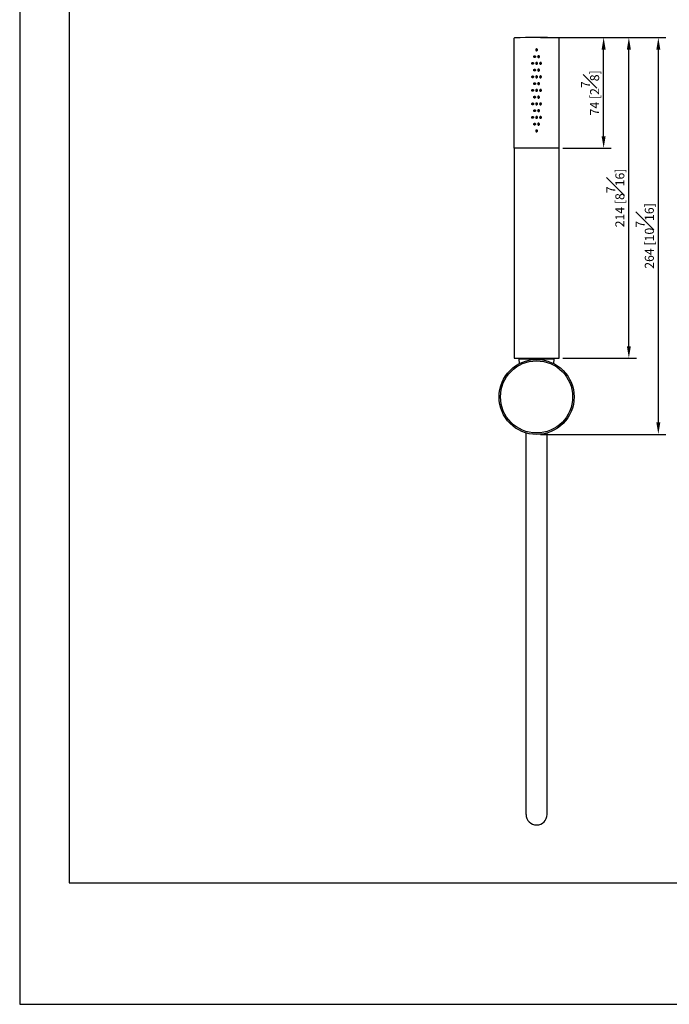
# Model space of a CAD drawing. Units: millimetres. Extents: x -268 to 210, y -241 to 462.
# Drawn here: x 0 to 108, y 0 to 164 of the extents above; entities that cross this region are included whole.
import ezdxf

# ---------------------------------------------------------------- set-up
doc = ezdxf.new("R2010")
doc.units = ezdxf.units.MM
doc.layers.add('DIM', color=6, linetype='Continuous')
doc.layers.add('圖紙邊界', color=255, linetype='Continuous', plot=False)
doc.styles.add('勝泰-1.5', font='simplex.shx', dxfattribs={"height": 1.5, "bigfont": 'chineset.shx'})
doc.dimstyles.new('比例1／4', dxfattribs={"dimtxt": 1.5, "dimasz": 2, "dimexe": 1.25, "dimexo": 0.625, "dimgap": 0.5, "dimtad": 1, "dimdec": 0, "dimlfac": 4, "dimdsep": 46, "dimtxsty": '勝泰-1.5', "dimcen": 2.5, "dimadec": 0, "dimazin": 0, "dimtfac": 1, "dimtdec": 0, "dimtmove": 0, "dimatfit": 3, "dimfxl": 0, "dimfrac": 1, "dimarcsym": 0})

# ---------------------------------------------------------------- blocks, each defined once
blk = doc.blocks.new('*D524')
at = {"layer": 'Defpoints', "color": 0}
for p in [(86.09, 161.03), (106.37, 161.03), (86.09, 94.92)]:
    blk.add_point(p, dxfattribs=at)
at = {"layer": 'DIM', "color": 0, "lineweight": -2}
for p, q in [((86.72, 161.03), (107.62, 161.03)), ((106.37, 96.92), (106.37, 159.03)), ((86.72, 94.92), (107.62, 94.92))]:
    blk.add_line(p, q, dxfattribs=at)
at = {"layer": 'DIM', "color": 0}
for points in [[(106.7, 159.03), (106.04, 159.03), (106.37, 161.03)], [(106.04, 96.92), (106.7, 96.92), (106.37, 94.92)]]:
    blk.add_solid(points, dxfattribs=at)
at = {"layer": 'DIM', "color": 0, "insert": (104.12, 127.98), "char_height": 1.5, "attachment_point": 5, "rotation": 90, "style": '勝泰-1.5'}
blk.add_mtext('264 [10{\\H1.000000x;\\S7#16;}]', dxfattribs=at)
blk = doc.blocks.new('*D546')
at = {"layer": 'Defpoints', "color": 0}
for p in [(94.51, 161.03), (101.46, 161.03), (89.84, 107.6)]:
    blk.add_point(p, dxfattribs=at)
at = {"layer": 'DIM', "color": 0, "lineweight": -2}
for p, q in [((95.13, 161.03), (102.71, 161.03)), ((101.46, 109.6), (101.46, 159.03)), ((90.47, 107.6), (102.71, 107.6))]:
    blk.add_line(p, q, dxfattribs=at)
at = {"layer": 'DIM', "color": 0}
for points in [[(101.79, 159.03), (101.13, 159.03), (101.46, 161.03)], [(101.13, 109.6), (101.79, 109.6), (101.46, 107.6)]]:
    blk.add_solid(points, dxfattribs=at)
at = {"layer": 'DIM', "color": 0, "insert": (99.21, 134.31), "char_height": 1.5, "attachment_point": 5, "rotation": 90, "style": '勝泰-1.5'}
blk.add_mtext('214 [8{\\H1.000000x;\\S7#16;}]', dxfattribs=at)
blk = doc.blocks.new('*D547')
at = {"layer": 'Defpoints', "color": 0}
for p in [(95.13, 161.03), (97.26, 161.03), (89.87, 142.6)]:
    blk.add_point(p, dxfattribs=at)
at = {"layer": 'DIM', "color": 0, "lineweight": -2}
for p, q in [((95.76, 161.03), (98.51, 161.03)), ((97.26, 144.6), (97.26, 159.03)), ((90.49, 142.6), (98.51, 142.6))]:
    blk.add_line(p, q, dxfattribs=at)
at = {"layer": 'DIM', "color": 0}
for points in [[(97.59, 159.03), (96.92, 159.03), (97.26, 161.03)], [(96.92, 144.6), (97.59, 144.6), (97.26, 142.6)]]:
    blk.add_solid(points, dxfattribs=at)
at = {"layer": 'DIM', "color": 0, "insert": (95.01, 151.81), "char_height": 1.5, "attachment_point": 5, "rotation": 90, "style": '勝泰-1.5'}
blk.add_mtext('74 [2{\\H1.000000x;\\S7#8;}]', dxfattribs=at)

msp = doc.modelspace()

# ---------------------------------------------------------------- linework, layer by layer
at = {"color": 7, "linetype": 'Continuous', "lineweight": 25}
for p, q in [((82.32, 160.85), (82.32, 142.6)), ((89.87, 142.6), (89.87, 160.85)), ((89.87, 142.6), (82.32, 142.6)), ((82.34, 142.6), (82.34, 107.6)), ((89.84, 107.6), (89.84, 142.6)), ((82.34, 107.6), (89.84, 107.6)), ((83.16, 107.47), (83.2, 106.71)), ((89.02, 107.47), (83.16, 107.47)), ((88.99, 106.71), (89.02, 107.47)), ((84.34, 31.62), (84.34, 95.17)), ((87.84, 31.62), (87.84, 95.17))]:
    msp.add_line(p, q, dxfattribs=at)
for radius in [6.25, 6.01]:
    msp.add_circle((86.09, 101.17), radius, dxfattribs=at)
for centre, radius, start, end in [((82.44, 160.85), 0.125, 91.675, 180), ((86.09, 36.03), 125, 88.325, 91.675), ((89.74, 160.85), 0.125, 0, 88.325), ((83.29, 107.47), 0.125, 90, 182.6719), ((88.9, 107.47), 0.125, 357.3281, 90), ((86.09, 31.62), 1.75, 180, 0)]:
    msp.add_arc(centre, radius, start, end, dxfattribs=at)
for points, knots in [([(86.24, 158.98), (86.24, 158.96), (86.24, 158.93), (86.21, 158.88), (86.17, 158.85), (86.13, 158.83), (86.08, 158.83), (86.03, 158.84), (85.98, 158.87), (85.95, 158.91), (85.94, 158.96), (85.94, 159.01), (85.96, 159.06), (86, 159.1), (86.04, 159.12), (86.09, 159.13), (86.14, 159.12), (86.19, 159.1), (86.22, 159.06), (86.24, 159.02), (86.24, 158.99), (86.24, 158.98)], [0, 0, 0, 0, 0.053659, 0.107318, 0.161003, 0.214706, 0.26838, 0.322023, 0.375684, 0.429379, 0.483078, 0.536735, 0.59038, 0.644054, 0.697756, 0.751442, 0.805092, 0.85874, 0.912427, 0.96613, 1, 1, 1, 1]), ([(85.91, 157.85), (85.91, 157.87), (85.91, 157.9), (85.88, 157.95), (85.84, 157.98), (85.8, 158), (85.75, 158), (85.7, 157.99), (85.66, 157.96), (85.63, 157.92), (85.61, 157.87), (85.62, 157.82), (85.64, 157.77), (85.67, 157.73), (85.71, 157.71), (85.77, 157.7), (85.82, 157.71), (85.86, 157.73), (85.89, 157.77), (85.91, 157.81), (85.91, 157.84), (85.91, 157.85)], [0, 0, 0, 0, 0.053659, 0.107318, 0.161003, 0.214706, 0.268379, 0.322023, 0.375684, 0.429379, 0.483078, 0.536735, 0.59038, 0.644054, 0.697756, 0.751442, 0.805092, 0.85874, 0.912427, 0.96613, 1, 1, 1, 1]), ([(85.79, 157.71), (85.78, 157.71), (85.75, 157.72), (85.71, 157.74), (85.68, 157.79), (85.67, 157.84), (85.67, 157.89), (85.69, 157.93), (85.73, 157.97), (85.76, 157.99), (85.79, 158), (85.8, 158)], [0, 0, 0, 0, 0.0898976, 0.2110842, 0.3323832, 0.4536969, 0.5748807, 0.6960085, 0.8172358, 0.9385644, 1, 1, 1, 1]), ([(86.57, 157.85), (86.57, 157.84), (86.57, 157.8), (86.54, 157.76), (86.5, 157.72), (86.46, 157.7), (86.4, 157.7), (86.36, 157.71), (86.31, 157.74), (86.28, 157.79), (86.27, 157.84), (86.27, 157.89), (86.29, 157.93), (86.33, 157.97), (86.37, 158), (86.42, 158.01), (86.47, 158), (86.52, 157.97), (86.55, 157.93), (86.57, 157.89), (86.57, 157.86), (86.57, 157.85)], [0, 0, 0, 0, 0.053659, 0.107321, 0.161007, 0.214709, 0.268383, 0.322027, 0.375687, 0.429382, 0.483081, 0.536739, 0.590384, 0.644058, 0.69776, 0.751446, 0.805096, 0.858744, 0.912431, 0.966134, 1, 1, 1, 1]), ([(86.39, 157.71), (86.4, 157.71), (86.42, 157.71), (86.46, 157.73), (86.49, 157.77), (86.51, 157.81), (86.51, 157.84), (86.51, 157.85)], [0, 0, 0, 0, 0.116453, 0.359432, 0.602661, 0.846004, 1, 1, 1, 1]), ([(86.51, 157.85), (86.51, 157.87), (86.51, 157.9), (86.48, 157.95), (86.45, 157.98), (86.41, 157.99), (86.4, 158)], [0, 0, 0, 0, 0.250809, 0.501623, 0.752611, 1, 1, 1, 1]), ([(85.59, 156.73), (85.58, 156.74), (85.58, 156.78), (85.56, 156.82), (85.52, 156.86), (85.47, 156.88), (85.42, 156.88), (85.37, 156.86), (85.33, 156.83), (85.3, 156.79), (85.29, 156.74), (85.29, 156.69), (85.31, 156.64), (85.34, 156.61), (85.39, 156.58), (85.44, 156.57), (85.49, 156.58), (85.53, 156.61), (85.57, 156.65), (85.58, 156.69), (85.58, 156.72), (85.59, 156.73)], [0, 0, 0, 0, 0.0536595, 0.1073182, 0.1610034, 0.2147059, 0.2683799, 0.3220236, 0.3756843, 0.429379, 0.4830782, 0.536736, 0.5903806, 0.6440519, 0.6977556, 0.7514418, 0.8050917, 0.8587399, 0.9124273, 0.9661299, 1, 1, 1, 1]), ([(85.49, 156.59), (85.49, 156.59), (85.47, 156.6), (85.44, 156.62), (85.41, 156.66), (85.4, 156.71), (85.4, 156.76), (85.42, 156.81), (85.45, 156.85), (85.48, 156.86), (85.49, 156.86)], [0, 0, 0, 0, 0.025148, 0.168898, 0.312789, 0.45668, 0.600426, 0.744116, 0.887914, 1, 1, 1, 1]), ([(86.24, 156.73), (86.24, 156.71), (86.24, 156.68), (86.21, 156.63), (86.17, 156.6), (86.13, 156.58), (86.08, 156.58), (86.03, 156.59), (85.98, 156.62), (85.95, 156.66), (85.94, 156.71), (85.94, 156.76), (85.96, 156.81), (86, 156.85), (86.04, 156.87), (86.09, 156.88), (86.14, 156.87), (86.19, 156.85), (86.22, 156.81), (86.24, 156.77), (86.24, 156.74), (86.24, 156.73)], [0, 0, 0, 0, 0.0536595, 0.1073182, 0.1610034, 0.2147075, 0.2683814, 0.3220252, 0.3756859, 0.4293839, 0.4830793, 0.5367411, 0.5903822, 0.6440564, 0.6977581, 0.7514444, 0.8050935, 0.8587439, 0.9124312, 0.9661338, 1, 1, 1, 1]), ([(86.9, 156.73), (86.89, 156.71), (86.89, 156.68), (86.87, 156.63), (86.83, 156.6), (86.78, 156.58), (86.73, 156.58), (86.68, 156.59), (86.64, 156.62), (86.61, 156.66), (86.6, 156.71), (86.6, 156.76), (86.62, 156.81), (86.66, 156.85), (86.7, 156.87), (86.75, 156.88), (86.8, 156.87), (86.84, 156.85), (86.88, 156.81), (86.89, 156.77), (86.89, 156.74), (86.9, 156.73)], [0, 0, 0, 0, 0.053659, 0.107318, 0.161003, 0.214708, 0.268381, 0.322025, 0.375686, 0.429384, 0.483079, 0.536741, 0.590382, 0.644056, 0.697758, 0.751444, 0.805093, 0.858744, 0.912431, 0.966134, 1, 1, 1, 1]), ([(86.78, 156.73), (86.78, 156.74), (86.78, 156.78), (86.75, 156.82), (86.72, 156.85), (86.7, 156.86), (86.69, 156.86)], [0, 0, 0, 0, 0.285908, 0.571823, 0.857934, 1, 1, 1, 1]), ([(86.69, 156.59), (86.7, 156.6), (86.73, 156.61), (86.76, 156.65), (86.78, 156.69), (86.78, 156.72), (86.78, 156.73)], [0, 0, 0, 0, 0.243534, 0.530772, 0.818142, 1, 1, 1, 1]), ([(85.59, 154.48), (85.58, 154.49), (85.58, 154.53), (85.56, 154.57), (85.52, 154.61), (85.47, 154.63), (85.42, 154.63), (85.37, 154.61), (85.33, 154.58), (85.3, 154.54), (85.29, 154.49), (85.29, 154.44), (85.31, 154.39), (85.34, 154.36), (85.39, 154.33), (85.44, 154.32), (85.49, 154.33), (85.53, 154.36), (85.57, 154.4), (85.58, 154.44), (85.58, 154.47), (85.59, 154.48)], [0, 0, 0, 0, 0.0536595, 0.1073182, 0.1610034, 0.2147059, 0.2683799, 0.3220236, 0.375682, 0.4293799, 0.4830753, 0.5367371, 0.5903817, 0.6440529, 0.6977566, 0.7514428, 0.8050927, 0.8587429, 0.9124273, 0.9661299, 1, 1, 1, 1]), ([(85.49, 154.34), (85.49, 154.34), (85.47, 154.35), (85.44, 154.37), (85.41, 154.41), (85.4, 154.46), (85.4, 154.51), (85.42, 154.56), (85.45, 154.6), (85.48, 154.61), (85.49, 154.61)], [0, 0, 0, 0, 0.025148, 0.168897, 0.312788, 0.456677, 0.600423, 0.744113, 0.88791, 1, 1, 1, 1]), ([(85.91, 155.6), (85.91, 155.62), (85.91, 155.65), (85.88, 155.7), (85.84, 155.73), (85.8, 155.75), (85.75, 155.75), (85.7, 155.74), (85.66, 155.71), (85.63, 155.67), (85.61, 155.62), (85.62, 155.57), (85.64, 155.52), (85.67, 155.48), (85.71, 155.46), (85.77, 155.45), (85.82, 155.46), (85.86, 155.48), (85.89, 155.52), (85.91, 155.56), (85.91, 155.59), (85.91, 155.6)], [0, 0, 0, 0, 0.053659, 0.107318, 0.161003, 0.214706, 0.26838, 0.322024, 0.375682, 0.42938, 0.483075, 0.536737, 0.590382, 0.644053, 0.697756, 0.751443, 0.805093, 0.858743, 0.912427, 0.96613, 1, 1, 1, 1]), ([(85.79, 155.46), (85.78, 155.46), (85.75, 155.47), (85.71, 155.49), (85.68, 155.54), (85.67, 155.59), (85.67, 155.64), (85.69, 155.68), (85.73, 155.72), (85.76, 155.74), (85.79, 155.75), (85.8, 155.75)], [0, 0, 0, 0, 0.089897, 0.211084, 0.33239, 0.453694, 0.574878, 0.696014, 0.817241, 0.938565, 1, 1, 1, 1]), ([(86.24, 154.48), (86.24, 154.46), (86.24, 154.43), (86.21, 154.38), (86.17, 154.35), (86.13, 154.33), (86.08, 154.33), (86.03, 154.34), (85.98, 154.37), (85.95, 154.41), (85.94, 154.46), (85.94, 154.51), (85.96, 154.56), (86, 154.6), (86.04, 154.62), (86.09, 154.63), (86.14, 154.62), (86.19, 154.6), (86.22, 154.56), (86.24, 154.52), (86.24, 154.49), (86.24, 154.48)], [0, 0, 0, 0, 0.05366, 0.107318, 0.161004, 0.214707, 0.268381, 0.322025, 0.375683, 0.429381, 0.483077, 0.536739, 0.59038, 0.644054, 0.697758, 0.751444, 0.805093, 0.858744, 0.912431, 0.966134, 1, 1, 1, 1]), ([(86.57, 155.6), (86.57, 155.59), (86.57, 155.55), (86.54, 155.51), (86.5, 155.47), (86.46, 155.45), (86.4, 155.45), (86.36, 155.46), (86.31, 155.49), (86.28, 155.54), (86.27, 155.59), (86.27, 155.64), (86.29, 155.68), (86.33, 155.72), (86.37, 155.75), (86.42, 155.76), (86.47, 155.75), (86.52, 155.72), (86.55, 155.68), (86.57, 155.64), (86.57, 155.61), (86.57, 155.6)], [0, 0, 0, 0, 0.05366, 0.107318, 0.161004, 0.214708, 0.268382, 0.322026, 0.375684, 0.429382, 0.483078, 0.53674, 0.590381, 0.644056, 0.697757, 0.751444, 0.805093, 0.858743, 0.912431, 0.966134, 1, 1, 1, 1]), ([(86.39, 155.46), (86.4, 155.46), (86.42, 155.46), (86.46, 155.48), (86.49, 155.52), (86.51, 155.56), (86.51, 155.59), (86.51, 155.6)], [0, 0, 0, 0, 0.116453, 0.359432, 0.602661, 0.846004, 1, 1, 1, 1]), ([(86.51, 155.6), (86.51, 155.62), (86.51, 155.65), (86.48, 155.7), (86.45, 155.73), (86.41, 155.74), (86.4, 155.75)], [0, 0, 0, 0, 0.2508072, 0.50162, 0.7526057, 1, 1, 1, 1]), ([(86.9, 154.48), (86.89, 154.46), (86.89, 154.43), (86.87, 154.38), (86.83, 154.35), (86.78, 154.33), (86.73, 154.33), (86.68, 154.34), (86.64, 154.37), (86.61, 154.41), (86.6, 154.46), (86.6, 154.51), (86.62, 154.56), (86.66, 154.6), (86.7, 154.62), (86.75, 154.63), (86.8, 154.62), (86.84, 154.6), (86.88, 154.56), (86.89, 154.52), (86.89, 154.49), (86.9, 154.48)], [0, 0, 0, 0, 0.05366, 0.107318, 0.161004, 0.214707, 0.268381, 0.322025, 0.375683, 0.429381, 0.483077, 0.536739, 0.59038, 0.644054, 0.697758, 0.751444, 0.805093, 0.858744, 0.912431, 0.966134, 1, 1, 1, 1]), ([(86.78, 154.48), (86.78, 154.49), (86.78, 154.53), (86.75, 154.57), (86.72, 154.6), (86.7, 154.61), (86.69, 154.61)], [0, 0, 0, 0, 0.285906, 0.571818, 0.857927, 1, 1, 1, 1]), ([(86.69, 154.34), (86.7, 154.35), (86.73, 154.36), (86.76, 154.4), (86.78, 154.44), (86.78, 154.47), (86.78, 154.48)], [0, 0, 0, 0, 0.243534, 0.530772, 0.818142, 1, 1, 1, 1]), ([(85.91, 153.35), (85.91, 153.37), (85.91, 153.4), (85.88, 153.45), (85.84, 153.48), (85.8, 153.5), (85.75, 153.5), (85.7, 153.49), (85.66, 153.46), (85.63, 153.42), (85.61, 153.37), (85.62, 153.32), (85.64, 153.27), (85.67, 153.23), (85.71, 153.21), (85.77, 153.2), (85.82, 153.21), (85.86, 153.23), (85.89, 153.27), (85.91, 153.31), (85.91, 153.34), (85.91, 153.35)], [0, 0, 0, 0, 0.05366, 0.107318, 0.161004, 0.214706, 0.268381, 0.322025, 0.375683, 0.429381, 0.483077, 0.536739, 0.59038, 0.644054, 0.697758, 0.751444, 0.805093, 0.858744, 0.912431, 0.966134, 1, 1, 1, 1]), ([(85.79, 153.21), (85.78, 153.21), (85.75, 153.22), (85.71, 153.24), (85.68, 153.29), (85.67, 153.34), (85.67, 153.39), (85.69, 153.43), (85.73, 153.47), (85.76, 153.49), (85.79, 153.5), (85.8, 153.5)], [0, 0, 0, 0, 0.089898, 0.211079, 0.332386, 0.453691, 0.574875, 0.696011, 0.817238, 0.938563, 1, 1, 1, 1]), ([(86.57, 153.35), (86.57, 153.34), (86.57, 153.3), (86.54, 153.26), (86.5, 153.22), (86.46, 153.2), (86.4, 153.2), (86.36, 153.21), (86.31, 153.24), (86.28, 153.29), (86.27, 153.34), (86.27, 153.39), (86.29, 153.43), (86.33, 153.47), (86.37, 153.5), (86.42, 153.51), (86.47, 153.5), (86.52, 153.47), (86.55, 153.43), (86.57, 153.39), (86.57, 153.36), (86.57, 153.35)], [0, 0, 0, 0, 0.0536595, 0.1073181, 0.1610032, 0.2147059, 0.2683798, 0.3220235, 0.3756819, 0.4293799, 0.4830753, 0.5367371, 0.5903818, 0.6440531, 0.6977565, 0.7514429, 0.8050926, 0.8587429, 0.9124273, 0.9661299, 1, 1, 1, 1]), ([(86.39, 153.21), (86.4, 153.21), (86.42, 153.21), (86.46, 153.23), (86.49, 153.27), (86.51, 153.31), (86.51, 153.34), (86.51, 153.35)], [0, 0, 0, 0, 0.116454, 0.359443, 0.602659, 0.846004, 1, 1, 1, 1]), ([(86.51, 153.35), (86.51, 153.37), (86.51, 153.4), (86.48, 153.45), (86.45, 153.48), (86.41, 153.49), (86.4, 153.5)], [0, 0, 0, 0, 0.2508072, 0.50162, 0.7526057, 1, 1, 1, 1]), ([(85.59, 152.23), (85.58, 152.24), (85.58, 152.28), (85.56, 152.32), (85.52, 152.36), (85.47, 152.38), (85.42, 152.38), (85.37, 152.36), (85.33, 152.33), (85.3, 152.29), (85.29, 152.24), (85.29, 152.19), (85.31, 152.14), (85.34, 152.11), (85.39, 152.08), (85.44, 152.07), (85.49, 152.08), (85.53, 152.11), (85.57, 152.15), (85.58, 152.19), (85.58, 152.22), (85.59, 152.23)], [0, 0, 0, 0, 0.05366, 0.107319, 0.161004, 0.214708, 0.268382, 0.322026, 0.375684, 0.429382, 0.483078, 0.53674, 0.590381, 0.644055, 0.697757, 0.751444, 0.805093, 0.858743, 0.912431, 0.966134, 1, 1, 1, 1]), ([(85.49, 152.09), (85.49, 152.09), (85.47, 152.1), (85.44, 152.12), (85.41, 152.16), (85.4, 152.21), (85.4, 152.26), (85.42, 152.31), (85.45, 152.35), (85.48, 152.36), (85.49, 152.36)], [0, 0, 0, 0, 0.025151, 0.168894, 0.312785, 0.456675, 0.600432, 0.744112, 0.887909, 1, 1, 1, 1]), ([(85.91, 151.1), (85.91, 151.12), (85.91, 151.15), (85.88, 151.2), (85.84, 151.23), (85.8, 151.25), (85.75, 151.25), (85.7, 151.24), (85.66, 151.21), (85.63, 151.17), (85.61, 151.12), (85.62, 151.07), (85.64, 151.02), (85.67, 150.98), (85.71, 150.96), (85.77, 150.95), (85.82, 150.96), (85.86, 150.98), (85.89, 151.02), (85.91, 151.06), (85.91, 151.09), (85.91, 151.1)], [0, 0, 0, 0, 0.0536596, 0.1073183, 0.1610036, 0.2147077, 0.2683816, 0.3220268, 0.3756852, 0.4293833, 0.4830787, 0.5367406, 0.5903818, 0.644056, 0.6977576, 0.7514442, 0.8050933, 0.8587437, 0.9124311, 0.9661338, 1, 1, 1, 1]), ([(85.79, 150.96), (85.78, 150.96), (85.75, 150.97), (85.71, 150.99), (85.68, 151.04), (85.67, 151.09), (85.67, 151.14), (85.69, 151.18), (85.73, 151.22), (85.76, 151.24), (85.79, 151.25), (85.8, 151.25)], [0, 0, 0, 0, 0.089898, 0.211079, 0.332385, 0.453691, 0.574883, 0.696011, 0.817239, 0.938563, 1, 1, 1, 1]), ([(86.24, 152.23), (86.24, 152.21), (86.24, 152.18), (86.21, 152.13), (86.17, 152.1), (86.13, 152.08), (86.08, 152.08), (86.03, 152.09), (85.98, 152.12), (85.95, 152.16), (85.94, 152.21), (85.94, 152.26), (85.96, 152.31), (86, 152.35), (86.04, 152.37), (86.09, 152.38), (86.14, 152.37), (86.19, 152.35), (86.22, 152.31), (86.24, 152.27), (86.24, 152.24), (86.24, 152.23)], [0, 0, 0, 0, 0.053659, 0.107318, 0.161003, 0.214706, 0.26838, 0.322024, 0.375682, 0.42938, 0.483075, 0.536737, 0.590382, 0.644053, 0.697757, 0.751443, 0.805093, 0.858743, 0.912427, 0.96613, 1, 1, 1, 1]), ([(86.57, 151.1), (86.57, 151.09), (86.57, 151.05), (86.54, 151.01), (86.5, 150.97), (86.46, 150.95), (86.4, 150.95), (86.36, 150.96), (86.31, 150.99), (86.28, 151.04), (86.27, 151.09), (86.27, 151.14), (86.29, 151.18), (86.33, 151.22), (86.37, 151.25), (86.42, 151.26), (86.47, 151.25), (86.52, 151.22), (86.55, 151.18), (86.57, 151.14), (86.57, 151.11), (86.57, 151.1)], [0, 0, 0, 0, 0.05366, 0.107318, 0.161003, 0.214706, 0.26838, 0.322024, 0.375685, 0.429379, 0.483079, 0.536737, 0.590381, 0.644053, 0.697756, 0.751443, 0.805092, 0.858743, 0.912427, 0.96613, 1, 1, 1, 1]), ([(86.39, 150.96), (86.4, 150.96), (86.42, 150.96), (86.46, 150.98), (86.49, 151.02), (86.51, 151.06), (86.51, 151.09), (86.51, 151.1)], [0, 0, 0, 0, 0.116454, 0.359444, 0.602675, 0.846003, 1, 1, 1, 1]), ([(86.51, 151.1), (86.51, 151.12), (86.51, 151.15), (86.48, 151.2), (86.45, 151.23), (86.41, 151.24), (86.4, 151.25)], [0, 0, 0, 0, 0.250825, 0.501621, 0.752606, 1, 1, 1, 1]), ([(86.9, 152.23), (86.89, 152.21), (86.89, 152.18), (86.87, 152.13), (86.83, 152.1), (86.78, 152.08), (86.73, 152.08), (86.68, 152.09), (86.64, 152.12), (86.61, 152.16), (86.6, 152.21), (86.6, 152.26), (86.62, 152.31), (86.66, 152.35), (86.7, 152.37), (86.75, 152.38), (86.8, 152.37), (86.84, 152.35), (86.88, 152.31), (86.89, 152.27), (86.89, 152.24), (86.9, 152.23)], [0, 0, 0, 0, 0.0536595, 0.1073182, 0.1610032, 0.2147059, 0.2683798, 0.3220236, 0.375682, 0.4293798, 0.4830752, 0.536737, 0.5903817, 0.644053, 0.6977565, 0.7514428, 0.8050926, 0.858743, 0.9124274, 0.9661299, 1, 1, 1, 1]), ([(86.78, 152.23), (86.78, 152.24), (86.78, 152.28), (86.75, 152.32), (86.72, 152.35), (86.7, 152.36), (86.69, 152.36)], [0, 0, 0, 0, 0.285926, 0.571819, 0.857927, 1, 1, 1, 1]), ([(86.69, 152.09), (86.7, 152.1), (86.73, 152.11), (86.76, 152.15), (86.78, 152.19), (86.78, 152.22), (86.78, 152.23)], [0, 0, 0, 0, 0.243547, 0.530787, 0.81814, 1, 1, 1, 1]), ([(85.59, 149.98), (85.58, 149.99), (85.58, 150.03), (85.56, 150.07), (85.52, 150.11), (85.47, 150.13), (85.42, 150.13), (85.37, 150.11), (85.33, 150.08), (85.3, 150.04), (85.29, 149.99), (85.29, 149.94), (85.31, 149.89), (85.34, 149.86), (85.39, 149.83), (85.44, 149.82), (85.49, 149.83), (85.53, 149.86), (85.57, 149.9), (85.58, 149.94), (85.58, 149.97), (85.59, 149.98)], [0, 0, 0, 0, 0.053659, 0.107322, 0.161007, 0.214709, 0.268383, 0.322027, 0.375688, 0.429382, 0.483081, 0.536739, 0.590384, 0.644058, 0.69776, 0.751446, 0.805096, 0.858744, 0.912431, 0.966134, 1, 1, 1, 1]), ([(85.49, 149.84), (85.49, 149.84), (85.47, 149.85), (85.44, 149.87), (85.41, 149.91), (85.4, 149.96), (85.4, 150.01), (85.42, 150.06), (85.45, 150.1), (85.48, 150.11), (85.49, 150.11)], [0, 0, 0, 0, 0.025148, 0.168891, 0.312783, 0.456674, 0.600431, 0.744111, 0.887909, 1, 1, 1, 1]), ([(86.24, 149.98), (86.24, 149.96), (86.24, 149.93), (86.21, 149.88), (86.17, 149.85), (86.13, 149.83), (86.08, 149.83), (86.03, 149.84), (85.98, 149.87), (85.95, 149.91), (85.94, 149.96), (85.94, 150.01), (85.96, 150.06), (86, 150.1), (86.04, 150.12), (86.09, 150.13), (86.14, 150.12), (86.19, 150.1), (86.22, 150.06), (86.24, 150.02), (86.24, 149.99), (86.24, 149.98)], [0, 0, 0, 0, 0.053659, 0.107318, 0.161003, 0.214706, 0.26838, 0.322023, 0.375684, 0.429379, 0.483078, 0.536735, 0.59038, 0.644054, 0.697756, 0.751442, 0.805092, 0.85874, 0.912427, 0.96613, 1, 1, 1, 1]), ([(86.9, 149.98), (86.89, 149.96), (86.89, 149.93), (86.87, 149.88), (86.83, 149.85), (86.78, 149.83), (86.73, 149.83), (86.68, 149.84), (86.64, 149.87), (86.61, 149.91), (86.6, 149.96), (86.6, 150.01), (86.62, 150.06), (86.66, 150.1), (86.7, 150.12), (86.75, 150.13), (86.8, 150.12), (86.84, 150.1), (86.88, 150.06), (86.89, 150.02), (86.89, 149.99), (86.9, 149.98)], [0, 0, 0, 0, 0.053659, 0.107318, 0.161003, 0.214706, 0.26838, 0.322023, 0.375684, 0.429378, 0.483078, 0.536735, 0.59038, 0.644054, 0.697756, 0.751442, 0.805092, 0.85874, 0.912427, 0.96613, 1, 1, 1, 1]), ([(86.78, 149.98), (86.78, 149.99), (86.78, 150.03), (86.75, 150.07), (86.72, 150.1), (86.7, 150.11), (86.69, 150.11)], [0, 0, 0, 0, 0.285924, 0.571815, 0.857936, 1, 1, 1, 1]), ([(86.69, 149.84), (86.7, 149.85), (86.73, 149.86), (86.76, 149.9), (86.78, 149.94), (86.78, 149.97), (86.78, 149.98)], [0, 0, 0, 0, 0.243539, 0.530782, 0.818139, 1, 1, 1, 1]), ([(85.59, 147.73), (85.58, 147.74), (85.58, 147.78), (85.56, 147.82), (85.52, 147.86), (85.47, 147.88), (85.42, 147.88), (85.37, 147.86), (85.33, 147.83), (85.3, 147.79), (85.29, 147.74), (85.29, 147.69), (85.31, 147.64), (85.34, 147.61), (85.39, 147.58), (85.44, 147.57), (85.49, 147.58), (85.53, 147.61), (85.57, 147.65), (85.58, 147.69), (85.58, 147.72), (85.59, 147.73)], [0, 0, 0, 0, 0.053659, 0.107318, 0.161003, 0.214706, 0.26838, 0.322023, 0.375684, 0.429379, 0.483078, 0.536735, 0.59038, 0.644054, 0.697756, 0.751442, 0.805092, 0.85874, 0.912427, 0.96613, 1, 1, 1, 1]), ([(85.49, 147.59), (85.49, 147.59), (85.47, 147.6), (85.44, 147.62), (85.41, 147.66), (85.4, 147.71), (85.4, 147.76), (85.42, 147.81), (85.45, 147.85), (85.48, 147.86), (85.49, 147.86)], [0, 0, 0, 0, 0.025148, 0.168898, 0.312782, 0.456683, 0.60043, 0.74411, 0.887909, 1, 1, 1, 1]), ([(85.91, 148.85), (85.91, 148.87), (85.91, 148.9), (85.88, 148.95), (85.84, 148.98), (85.8, 149), (85.75, 149), (85.7, 148.99), (85.66, 148.96), (85.63, 148.92), (85.61, 148.87), (85.62, 148.82), (85.64, 148.77), (85.67, 148.73), (85.71, 148.71), (85.77, 148.7), (85.82, 148.71), (85.86, 148.73), (85.89, 148.77), (85.91, 148.81), (85.91, 148.84), (85.91, 148.85)], [0, 0, 0, 0, 0.053663, 0.107322, 0.161007, 0.21471, 0.268383, 0.322027, 0.375688, 0.429383, 0.483082, 0.536739, 0.590384, 0.644058, 0.69776, 0.751446, 0.805096, 0.858744, 0.912431, 0.966134, 1, 1, 1, 1]), ([(85.79, 148.71), (85.78, 148.71), (85.75, 148.72), (85.71, 148.74), (85.68, 148.79), (85.67, 148.84), (85.67, 148.89), (85.69, 148.93), (85.73, 148.97), (85.76, 148.99), (85.79, 149), (85.8, 149)], [0, 0, 0, 0, 0.0898974, 0.2110785, 0.3323846, 0.453698, 0.5748816, 0.6960091, 0.8172362, 0.9385645, 1, 1, 1, 1]), ([(86.24, 147.73), (86.24, 147.71), (86.24, 147.68), (86.21, 147.63), (86.17, 147.6), (86.13, 147.58), (86.08, 147.58), (86.03, 147.59), (85.98, 147.62), (85.95, 147.66), (85.94, 147.71), (85.94, 147.76), (85.96, 147.81), (86, 147.85), (86.04, 147.87), (86.09, 147.88), (86.14, 147.87), (86.19, 147.85), (86.22, 147.81), (86.24, 147.77), (86.24, 147.74), (86.24, 147.73)], [0, 0, 0, 0, 0.0536595, 0.1073215, 0.1610067, 0.2147093, 0.2683831, 0.3220269, 0.3756875, 0.4293822, 0.4830814, 0.5367392, 0.5903839, 0.644058, 0.6977596, 0.7514459, 0.8050956, 0.858744, 0.9124313, 0.9661338, 1, 1, 1, 1]), ([(86.57, 148.85), (86.57, 148.84), (86.57, 148.8), (86.54, 148.76), (86.5, 148.72), (86.46, 148.7), (86.4, 148.7), (86.36, 148.71), (86.31, 148.74), (86.28, 148.79), (86.27, 148.84), (86.27, 148.89), (86.29, 148.93), (86.33, 148.97), (86.37, 149), (86.42, 149.01), (86.47, 149), (86.52, 148.97), (86.55, 148.93), (86.57, 148.89), (86.57, 148.86), (86.57, 148.85)], [0, 0, 0, 0, 0.053659, 0.107318, 0.161003, 0.214706, 0.26838, 0.322023, 0.375684, 0.429379, 0.483078, 0.536735, 0.59038, 0.644054, 0.697756, 0.751442, 0.805092, 0.85874, 0.912427, 0.96613, 1, 1, 1, 1]), ([(86.39, 148.71), (86.4, 148.71), (86.42, 148.71), (86.46, 148.73), (86.49, 148.77), (86.51, 148.81), (86.51, 148.84), (86.51, 148.85)], [0, 0, 0, 0, 0.1164513, 0.359442, 0.6026736, 0.8460027, 1, 1, 1, 1]), ([(86.51, 148.85), (86.51, 148.87), (86.51, 148.9), (86.48, 148.95), (86.45, 148.98), (86.41, 148.99), (86.4, 149)], [0, 0, 0, 0, 0.250824, 0.501618, 0.752615, 1, 1, 1, 1]), ([(86.9, 147.73), (86.89, 147.71), (86.89, 147.68), (86.87, 147.63), (86.83, 147.6), (86.78, 147.58), (86.73, 147.58), (86.68, 147.59), (86.64, 147.62), (86.61, 147.66), (86.6, 147.71), (86.6, 147.76), (86.62, 147.81), (86.66, 147.85), (86.7, 147.87), (86.75, 147.88), (86.8, 147.87), (86.84, 147.85), (86.88, 147.81), (86.89, 147.77), (86.89, 147.74), (86.9, 147.73)], [0, 0, 0, 0, 0.053659, 0.107322, 0.161007, 0.214709, 0.268383, 0.322027, 0.375688, 0.429382, 0.483081, 0.536739, 0.590384, 0.644058, 0.69776, 0.751446, 0.805096, 0.858744, 0.912431, 0.966134, 1, 1, 1, 1]), ([(86.78, 147.73), (86.78, 147.74), (86.78, 147.78), (86.75, 147.82), (86.72, 147.85), (86.7, 147.86), (86.69, 147.86)], [0, 0, 0, 0, 0.285908, 0.571823, 0.857934, 1, 1, 1, 1]), ([(86.69, 147.59), (86.7, 147.6), (86.73, 147.61), (86.76, 147.65), (86.78, 147.69), (86.78, 147.72), (86.78, 147.73)], [0, 0, 0, 0, 0.243534, 0.530772, 0.818142, 1, 1, 1, 1]), ([(85.91, 146.6), (85.91, 146.62), (85.91, 146.65), (85.88, 146.7), (85.84, 146.73), (85.8, 146.75), (85.75, 146.75), (85.7, 146.74), (85.66, 146.71), (85.63, 146.67), (85.61, 146.62), (85.62, 146.57), (85.64, 146.52), (85.67, 146.48), (85.71, 146.46), (85.77, 146.45), (85.82, 146.46), (85.86, 146.48), (85.89, 146.52), (85.91, 146.56), (85.91, 146.59), (85.91, 146.6)], [0, 0, 0, 0, 0.0536595, 0.1073181, 0.1610033, 0.2147059, 0.2683797, 0.3220237, 0.3756843, 0.429379, 0.4830782, 0.536736, 0.5903808, 0.644052, 0.6977554, 0.7514419, 0.8050916, 0.85874, 0.9124273, 0.9661299, 1, 1, 1, 1]), ([(85.79, 146.46), (85.78, 146.46), (85.75, 146.47), (85.71, 146.49), (85.68, 146.54), (85.67, 146.59), (85.67, 146.64), (85.69, 146.68), (85.73, 146.72), (85.76, 146.74), (85.79, 146.75), (85.8, 146.75)], [0, 0, 0, 0, 0.089897, 0.211084, 0.33239, 0.453694, 0.574878, 0.696014, 0.817241, 0.938565, 1, 1, 1, 1]), ([(86.57, 146.6), (86.57, 146.59), (86.57, 146.55), (86.54, 146.51), (86.5, 146.47), (86.46, 146.45), (86.4, 146.45), (86.36, 146.46), (86.31, 146.49), (86.28, 146.54), (86.27, 146.59), (86.27, 146.64), (86.29, 146.68), (86.33, 146.72), (86.37, 146.75), (86.42, 146.76), (86.47, 146.75), (86.52, 146.72), (86.55, 146.68), (86.57, 146.64), (86.57, 146.61), (86.57, 146.6)], [0, 0, 0, 0, 0.05366, 0.107318, 0.161003, 0.214708, 0.268382, 0.322027, 0.375685, 0.429383, 0.483079, 0.536741, 0.590382, 0.644056, 0.697758, 0.751444, 0.805093, 0.858744, 0.912431, 0.966134, 1, 1, 1, 1]), ([(86.39, 146.46), (86.4, 146.46), (86.42, 146.46), (86.46, 146.48), (86.49, 146.52), (86.51, 146.56), (86.51, 146.59), (86.51, 146.6)], [0, 0, 0, 0, 0.116453, 0.359432, 0.602661, 0.846004, 1, 1, 1, 1]), ([(86.51, 146.6), (86.51, 146.62), (86.51, 146.65), (86.48, 146.7), (86.45, 146.73), (86.41, 146.74), (86.4, 146.75)], [0, 0, 0, 0, 0.2508072, 0.50162, 0.7526057, 1, 1, 1, 1]), ([(86.24, 145.48), (86.24, 145.46), (86.24, 145.43), (86.21, 145.38), (86.17, 145.35), (86.13, 145.33), (86.08, 145.33), (86.03, 145.34), (85.98, 145.37), (85.95, 145.41), (85.94, 145.46), (85.94, 145.51), (85.96, 145.56), (86, 145.6), (86.04, 145.62), (86.09, 145.63), (86.14, 145.62), (86.19, 145.6), (86.22, 145.56), (86.24, 145.52), (86.24, 145.49), (86.24, 145.48)], [0, 0, 0, 0, 0.05366, 0.107318, 0.161004, 0.214708, 0.268382, 0.322026, 0.375684, 0.429383, 0.483078, 0.53674, 0.590381, 0.644056, 0.697757, 0.751444, 0.805093, 0.858744, 0.912431, 0.966134, 1, 1, 1, 1])]:
    msp.add_open_spline(points, degree=3, knots=knots, dxfattribs=at)
at = {"layer": '圖紙邊界', "ltscale": 10}
for points in [[(0, 0), (210, 0), (210, 297), (0, 297)], [(8.23, 213.75), (8.23, 20.25), (201.77, 20.25), (201.77, 213.75)]]:
    msp.add_lwpolyline(points, close=True, dxfattribs=at)

# ---------------------------------------------------------------- dimensions: what is measured, and where the dimension line sits
at = {"layer": 'DIM'}
for base, p1, p2, picture, middle in [((106.37, 161.03), (86.09, 94.92), (86.09, 161.03), '*D524', (106.37, 127.98)), ((101.46, 161.03), (89.84, 107.6), (94.51, 161.03), '*D546', (101.46, 134.31))]:
    dim = msp.add_linear_dim(base=base, p1=p1, p2=p2, angle=90, dimstyle='比例1／4', dxfattribs=at)
    dim.commit()
    dim.dimension.update_dxf_attribs({"geometry": picture, "text_midpoint": middle, "dimtype": 160})
dim = msp.add_linear_dim(base=(97.26, 161.03), p1=(89.87, 142.6), p2=(95.13, 161.03), angle=90, dimstyle='比例1／4', dxfattribs=at)
dim.commit()
dim.dimension.update_dxf_attribs({"geometry": '*D547', "text_midpoint": (95.01, 151.81)})

doc.saveas('drawing.dxf')
